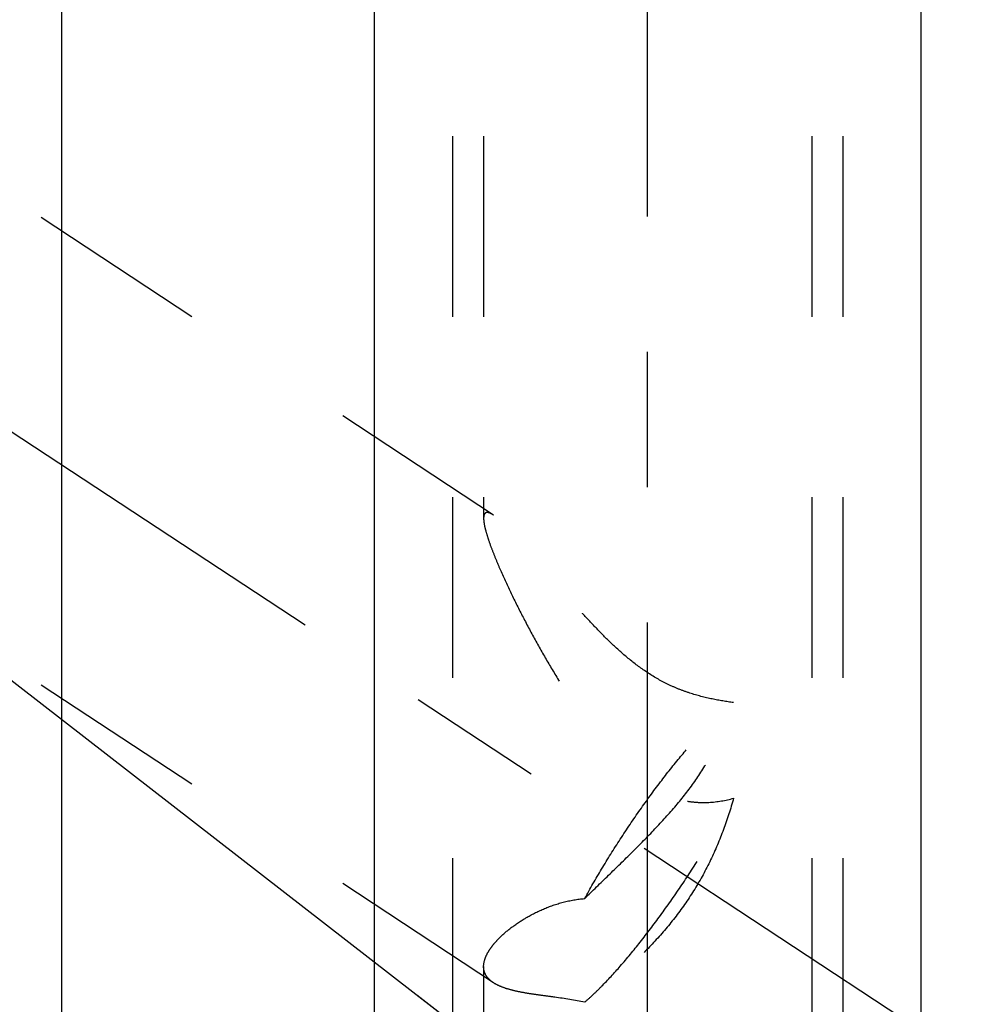
# Model space of a CAD drawing. Units: millimetres. Extents: x 0 to 420, y 0 to 297.
# Drawn here: x 175 to 187, y 182 to 194 of the extents above; entities that cross this region are included whole.
import ezdxf

# ---------------------------------------------------------------- set-up
doc = ezdxf.new("R2010")
doc.units = ezdxf.units.MM
doc.header["$LTSCALE"] = 23.1
doc.linetypes.add('CENTER', pattern=[0.6, 0.375, -0.075, 0.075, -0.075])
doc.linetypes.add('HIDDEN', pattern=[0.2, 0.1, -0.1])
doc.layers.get('0').update_dxf_attribs({"linetype": 'CONTINUOUS'})
for name, color, linetype in [('30338799_AXIS', 7, 'CONTINUOUS'), ('30338799_CL', 7, 'CONTINUOUS'), ('30338799_DIM', 7, 'CONTINUOUS'), ('30338799_HL', 7, 'CONTINUOUS'), ('606902863-000-00-ED1_CL', 7, 'CONTINUOUS')]:
    doc.layers.add(name, color=color, linetype=linetype)
doc.styles.get("Standard").update_dxf_attribs({"font": 'TXT.SHX', "width": 0.7})
doc.dimstyles.new('DIMSTYLE_4', dxfattribs={"dimtxt": 3.5, "dimasz": 3.5, "dimexe": 0.18, "dimexo": 0.0625, "dimgap": 0.09, "dimtad": 1, "dimdec": 3, "dimdsep": 46, "dimtxsty": 'STANDARD', "dimblk": '_FILLED', "dimblk1": '_FILLED', "dimblk2": '_FILLED', "dimcen": 0.09, "dimclrt": 2, "dimadec": 0, "dimazin": 0, "dimtp": 0.05, "dimtm": 0.05, "dimtfac": 1, "dimtdec": 3, "dimtofl": 0, "dimtmove": 0, "dimatfit": 3, "dimldrblk": '_FILLED', "dimfxl": 1, "dimtolj": 1, "dimarcsym": 0})
doc.dimstyles.new('DIMSTYLE_5', dxfattribs={"dimtxt": 3.5, "dimasz": 3.5, "dimexe": 0.18, "dimexo": 0.0625, "dimgap": 0.09, "dimtad": 1, "dimdec": 3, "dimdsep": 46, "dimtxsty": 'STANDARD', "dimblk": '_FILLED', "dimblk1": '_FILLED', "dimblk2": '_FILLED', "dimcen": 0.09, "dimclrt": 2, "dimadec": 0, "dimazin": 0, "dimtp": 0.15, "dimtm": 0.15, "dimtfac": 1, "dimtdec": 3, "dimtofl": 0, "dimtmove": 0, "dimatfit": 3, "dimldrblk": '_FILLED', "dimfxl": 1, "dimtolj": 1, "dimarcsym": 0})
doc.dimstyles.get("Standard").update_dxf_attribs({"dimtxt": 3.5, "dimasz": 3.5, "dimexe": 0.18, "dimexo": 0.0625, "dimgap": 0.09, "dimtad": 1, "dimdec": 3, "dimdsep": 46, "dimtxsty": 'STANDARD', "dimblk": '_FILLED', "dimblk1": '_FILLED', "dimblk2": '_FILLED', "dimcen": 0.09, "dimclrt": 2, "dimadec": 0, "dimazin": 0, "dimtol": 1, "dimtp": 0.005, "dimtm": 0.005, "dimtfac": 1, "dimtdec": 3, "dimtofl": 0, "dimtmove": 0, "dimatfit": 3, "dimldrblk": '_FILLED', "dimfxl": 1, "dimtolj": 1, "dimarcsym": 0})

# ---------------------------------------------------------------- blocks, each defined once
blk = doc.blocks.new('_FILLED')
at = {"color": 0, "linetype": 'BYBLOCK'}
blk.add_solid([(0, 0), (-1, 0.125), (-1, -0.125)], dxfattribs=at)
blk = doc.blocks.new('*D3')
at = {"layer": '30338799_DIM', "color": 3, "linetype": 'CONTINUOUS'}
for p, q in [((200.648, 164.534), (200.648, 218.912)), ((206.648, 164.534), (206.648, 218.912)), ((200.648, 217.412), (183.959, 217.412)), ((183.959, 217.412), (203.648, 217.412)), ((212.648, 217.412), (203.648, 217.412)), ((206.648, 217.412), (212.648, 217.412))]:
    blk.add_line(p, q, dxfattribs=at)
at = {"layer": '30338799_DIM', "color": 3, "linetype": 'CONTINUOUS', "xscale": 3.5, "yscale": 3.5, "zscale": 3.5}
blk.add_blockref('_FILLED', (200.648, 217.412), dxfattribs=at)
at = {"layer": '30338799_DIM', "color": 3, "linetype": 'CONTINUOUS', "xscale": 3.5, "yscale": 3.5, "zscale": 3.5, "rotation": 180}
blk.add_blockref('_FILLED', (206.648, 217.412), dxfattribs=at)
at = {"layer": '30338799_DIM', "color": 2, "linetype": 'CONTINUOUS', "insert": (197.959, 221.787), "char_height": 3.5, "width": 14, "attachment_point": 3, "line_spacing_factor": 0.9}
blk.add_mtext('M6(4x)', dxfattribs=at)
blk = doc.blocks.new('*D6')
at = {"layer": '30338799_DIM', "color": 3, "linetype": 'CONTINUOUS'}
for p, q in [((159.648, 192.337), (159.648, 237.894)), ((259.648, 169.933), (259.648, 237.894)), ((159.648, 236.394), (209.648, 236.394)), ((259.648, 236.394), (209.648, 236.394))]:
    blk.add_line(p, q, dxfattribs=at)
at = {"layer": '30338799_DIM', "color": 3, "linetype": 'CONTINUOUS', "xscale": 3.5, "yscale": 3.5, "zscale": 3.5, "rotation": 180}
blk.add_blockref('_FILLED', (159.648, 236.394), dxfattribs=at)
at = {"layer": '30338799_DIM', "color": 3, "linetype": 'CONTINUOUS', "xscale": 3.5, "yscale": 3.5, "zscale": 3.5}
blk.add_blockref('_FILLED', (259.648, 236.394), dxfattribs=at)
at = {"layer": '30338799_DIM', "color": 2, "linetype": 'CONTINUOUS', "insert": (209.648, 240.769), "char_height": 3.5, "width": 7.5, "attachment_point": 2, "line_spacing_factor": 0.9}
blk.add_mtext('100', dxfattribs=at)

msp = doc.modelspace()

# ---------------------------------------------------------------- linework, layer by layer
at = {"layer": '30338799_AXIS', "color": 3, "linetype": 'CENTER'}
for p, q in [((182.848, 108.5424), (182.848, 204.3802)), ((159.648, 198.8534), (186.6837, 181.0645))]:
    msp.add_line(p, q, dxfattribs=at)
at = {"layer": '30338799_CL', "color": 7, "linetype": 'CONTINUOUS'}
for p, q in [((175.348, 170.2624), (175.348, 207.4124)), ((179.348, 200.4842), (179.348, 170.2624)), ((186.348, 169.002), (186.348, 200.4842))]:
    msp.add_line(p, q, dxfattribs=at)
at = {"layer": '30338799_HL', "color": 6, "linetype": 'HIDDEN'}
for p, q in [((180.8734, 187.8802), (162.6481, 199.8721)), ((180.348, 197.3493), (180.348, 176.2062)), ((180.748, 197.3493), (180.748, 187.8379)), ((184.948, 197.3493), (184.948, 161.641)), ((185.348, 197.3493), (185.348, 176.2062)), ((180.8737, 181.8948), (162.648, 193.8869)), ((180.748, 182.1022), (180.748, 161.641))]:
    msp.add_line(p, q, dxfattribs=at)
for points, knots in [([(180.8732, 187.8803), (180.8644, 187.8861), (180.8478, 187.8962), (180.8234, 187.9075), (180.8017, 187.9134), (180.7851, 187.9131), (180.7741, 187.9089), (180.7645, 187.9023), (180.755, 187.8882), (180.749, 187.8652), (180.748, 187.8477), (180.748, 187.8379)], [0, 0, 0, 0, 0.1696645, 0.3137782, 0.4328188, 0.531022, 0.5758552, 0.6205184, 0.7185103, 0.84197, 1, 1, 1, 1]), ([(180.748, 187.8379), (180.748, 187.8267), (180.7496, 187.8023), (180.758, 187.7462), (180.7781, 187.6639), (180.8128, 187.5534), (180.8578, 187.4294), (180.9114, 187.2954), (180.9938, 187.1036), (181.1095, 186.855), (181.2619, 186.5519), (181.4267, 186.2452), (181.6022, 185.939), (181.7881, 185.6364), (181.9854, 185.3401), (182.1966, 185.0539), (182.4259, 184.7834), (182.6384, 184.5788), (182.8254, 184.4377), (182.9744, 184.347), (183.1321, 184.2754), (183.2966, 184.2263), (183.4642, 184.2015), (183.6838, 184.1994), (183.8457, 184.2279), (183.9491, 184.2564)], [0, 0, 0, 0, 0.0064297, 0.0140428, 0.0326175, 0.0550786, 0.0806125, 0.1084715, 0.1380533, 0.2006826, 0.2661294, 0.3331082, 0.4008974, 0.4690681, 0.5373476, 0.605547, 0.6735128, 0.7410764, 0.7746651, 0.8080582, 0.8411975, 0.8740101, 0.9064108, 0.9383015, 1, 1, 1, 1]), ([(183.9491, 185.4796), (183.8577, 185.4929), (183.6686, 185.5239), (183.4329, 185.5839), (183.2432, 185.6525), (183.0565, 185.7354), (182.8376, 185.8623), (182.6, 186.0411), (182.3853, 186.2337), (182.1884, 186.432), (182.0052, 186.6311), (181.8328, 186.8278), (181.6694, 187.0194), (181.5141, 187.2033), (181.3668, 187.3768), (181.2281, 187.5362), (181.1175, 187.6574), (181.0339, 187.7428), (180.9771, 187.7973), (180.9245, 187.8431), (180.8899, 187.8693), (180.8732, 187.8803)], [0, 0, 0, 0, 0.0691725, 0.143384, 0.181608, 0.2200424, 0.2962052, 0.37039, 0.4422821, 0.5119586, 0.5794821, 0.6448024, 0.7077399, 0.7679721, 0.8250008, 0.8780873, 0.926139, 0.9477998, 0.9675449, 0.9850615, 1, 1, 1, 1]), ([(182.042, 182.9718), (182.1433, 183.0718), (182.3464, 183.2696), (182.6488, 183.5639), (182.9404, 183.8579), (183.2121, 184.1558), (183.4544, 184.4639), (183.6589, 184.7875), (183.8236, 185.1267), (183.9102, 185.3612), (183.9491, 185.4796)], [0, 0, 0, 0, 0.1338961, 0.2667551, 0.3969495, 0.5234113, 0.645891, 0.7651778, 0.8827656, 1, 1, 1, 1]), ([(182.042, 182.9718), (182.1116, 183.099), (182.2589, 183.3551), (182.4957, 183.734), (182.7471, 184.1062), (183.0046, 184.4594), (183.2598, 184.782), (183.4701, 185.0244), (183.6314, 185.1943), (183.7425, 185.3035), (183.847, 185.3981), (183.9159, 185.4543), (183.9491, 185.4796)], [0, 0, 0, 0, 0.1373185, 0.2798934, 0.4231979, 0.5626782, 0.6939229, 0.8128344, 0.8665212, 0.9158248, 0.9604082, 1, 1, 1, 1]), ([(183.9491, 184.2564), (183.9101, 184.1213), (183.8236, 183.8531), (183.6601, 183.4627), (183.4576, 183.0909), (183.2173, 182.7441), (182.9469, 182.4254), (182.6561, 182.1358), (182.3545, 181.8758), (182.1462, 181.7186), (182.042, 181.6453)], [0, 0, 0, 0, 0.1277615, 0.2558165, 0.3839359, 0.5117129, 0.6384638, 0.7631291, 0.8842541, 1, 1, 1, 1]), ([(182.042, 181.6453), (182.0777, 181.676), (182.1512, 181.7425), (182.3057, 181.8943), (182.5098, 182.1172), (182.7606, 182.4205), (183.0181, 182.7598), (183.2735, 183.124), (183.5187, 183.5011), (183.7453, 183.8786), (183.8844, 184.1318), (183.9491, 184.2564)], [0, 0, 0, 0, 0.0434533, 0.0915089, 0.2000533, 0.322457, 0.4549432, 0.5933433, 0.7332663, 0.8702648, 1, 1, 1, 1]), ([(180.748, 182.1022), (180.748, 182.1405), (180.7624, 182.2013), (180.7993, 182.2784), (180.8394, 182.3413), (180.8901, 182.4057), (180.9748, 182.4963), (181.1063, 182.6085), (181.2946, 182.7333), (181.5161, 182.8453), (181.7675, 182.9335), (181.9486, 182.9653), (182.042, 182.9718)], [0, 0, 0, 0, 0.06967, 0.1102438, 0.1552182, 0.2047722, 0.258908, 0.3802877, 0.5176054, 0.6684014, 0.8300473, 1, 1, 1, 1]), ([(180.8732, 181.895), (180.8539, 181.9078), (180.8188, 181.9351), (180.7778, 181.9851), (180.7531, 182.0417), (180.748, 182.082), (180.748, 182.1022)], [0, 0, 0, 0, 0.2756443, 0.524574, 0.7605353, 1, 1, 1, 1]), ([(182.042, 181.6453), (181.915, 181.6725), (181.7289, 181.7006), (181.4899, 181.7318), (181.3323, 181.7542), (181.191, 181.7794), (181.0671, 181.8094), (180.9617, 181.8459), (180.8999, 181.8775), (180.8732, 181.895)], [0, 0, 0, 0, 0.3242688, 0.469524, 0.6022273, 0.7217667, 0.8277764, 0.9202834, 1, 1, 1, 1])]:
    msp.add_open_spline(points, degree=3, knots=knots, dxfattribs=at)

# ---------------------------------------------------------------- dimensions: what is measured, and where the dimension line sits
at = {"layer": '30338799_DIM', "color": 3, "linetype": 'CONTINUOUS'}
dim = msp.add_linear_dim(base=(159.648, 236.3942), p1=(259.648, 169.9335), p2=(159.648, 192.3374), angle=180, dimstyle='DIMSTYLE_5', dxfattribs=at)
dim.commit()
dim.dimension.update_dxf_attribs({"geometry": '*D6', "text_midpoint": (205.898, 239.0192), "dimtype": 160})
dim = msp.add_linear_dim(base=(206.648, 217.4124), p1=(200.648, 164.5335), p2=(206.648, 164.5335), text='M<>(4x)', dimstyle='DIMSTYLE_4', dxfattribs=at)
dim.commit()
dim.dimension.update_dxf_attribs({"geometry": '*D3', "text_midpoint": (187.4592, 220.0374), "dimtype": 160})

# ---------------------------------------------------------------- leaders
at = {"layer": '606902863-000-00-ED1_CL', "color": 3, "linetype": 'CONTINUOUS'}
msp.add_leader([(182.6612, 179.5916), (138.7132, 213.6598)], dimstyle='STANDARD', override={"dimtad": 0, "dimldrblk": 'DOT'}, dxfattribs=at)

doc.saveas('drawing.dxf')
